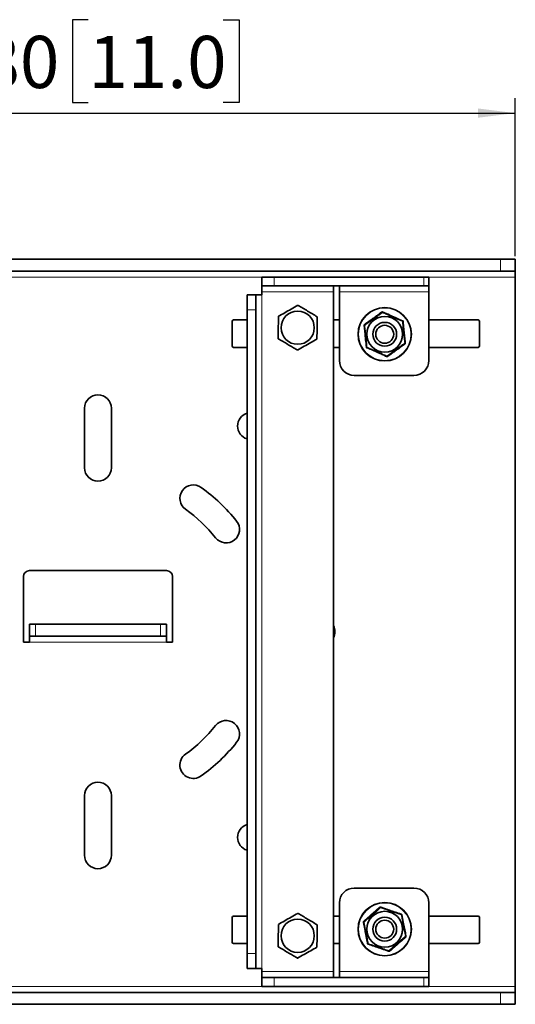
# Model space of a CAD drawing. Units: millimetres. Extents: x 51 to 1016, y 69 to 1281.
# Drawn here: x 290 to 456, y 895 to 1225 of the extents above; entities that cross this region are included whole.
import ezdxf

# ---------------------------------------------------------------- set-up
doc = ezdxf.new("R2010")
doc.units = ezdxf.units.MM
doc.header["$LTSCALE"] = 5
doc.linetypes.add('SLD-Solid', pattern=[0])
doc.layers.add('MAATENTEKST', color=7, linetype='SLD-Solid')
doc.styles.add('SLDTEXTSTYLE1', font='GOTHIC.TTF', dxfattribs={"width": 0.913})
doc.dimstyles.new('SLDDIMSTYLE0', dxfattribs={"dimtxt": 17.5, "dimasz": 12.5, "dimexe": 0, "dimexo": 0.0625, "dimgap": 4.375, "dimtad": 1, "dimdec": 0, "dimrnd": 1e-09, "dimzin": 12, "dimdsep": 46, "dimtxsty": 'SLDTEXTSTYLE1', "dimsah": 1, "dimcen": 0.09, "dimadec": 0, "dimazin": 3, "dimtfac": 1, "dimtofl": 0, "dimtmove": 0, "dimatfit": 3, "dimfxl": 1, "dimfrac": 2, "dimtolj": 1, "dimtzin": 12, "dimarcsym": 0})

# ---------------------------------------------------------------- blocks, each defined once
blk = doc.blocks.new('_D')
at = {"layer": 'MAATENTEKST'}
for p, q in [((312.94, 1224.96), (307.61, 1224.96)), ((307.61, 1224.96), (307.61, 1197.18)), ((358.2, 1224.96), (363.53, 1224.96)), ((363.53, 1224.96), (363.53, 1197.18)), ((176.18, 1145.62), (176.18, 1198.62)), ((307.61, 1197.18), (312.94, 1197.18)), ((363.53, 1197.18), (358.2, 1197.18)), ((456.18, 1145.62), (456.18, 1198.62)), ((176.18, 1193.62), (456.18, 1193.62))]:
    blk.add_line(p, q, dxfattribs=at)
for points in [[(176.18, 1193.62), (188.68, 1192.07), (188.68, 1195.17)], [(456.18, 1193.62), (443.68, 1195.17), (443.68, 1192.07)]]:
    blk.add_solid(points, dxfattribs=at)
at = {"layer": 'MAATENTEKST', "char_height": 17.5, "attachment_point": 1, "style": 'SLDTEXTSTYLE1'}
for s, insert in [('280', (263.49, 1219.53)), ('11.0', (312.94, 1219.53))]:
    blk.add_mtext(s, dxfattribs=dict(at, insert=insert))

msp = doc.modelspace()

# ---------------------------------------------------------------- linework, layer by layer
at = {"color": 7, "linetype": 'SLD-Solid', "lineweight": 35}
for p, q in [((451.175065, 1144.621878), (181.175065, 1144.621878)), ((451.175065, 1144.621878), (456.175065, 1144.621878)), ((456.175065, 1144.621878), (456.175065, 1140.621878)), ((451.175065, 1140.621878), (181.175065, 1140.621878)), ((456.175065, 1140.621878), (451.175065, 1140.621878)), ((456.175065, 1138.621878), (456.175065, 1140.621878)), ((371.175065, 1135.621878), (371.175065, 1138.621878)), ((371.175065, 1138.621878), (375.319817, 1138.621878)), ((425.501635, 1138.621878), (375.319817, 1138.621878)), ((425.501635, 1138.621878), (427.175065, 1138.621878)), ((427.175065, 1138.621878), (427.175065, 1135.621878)), ((456.175065, 900.621878), (456.175065, 1138.621878)), ((375.319817, 1135.621878), (371.175065, 1135.621878)), ((371.175065, 1133.621878), (371.175065, 1135.621878)), ((371.175065, 1132.621878), (371.175065, 1133.621878)), ((425.501635, 1135.621878), (375.319817, 1135.621878)), ((395.175065, 1135.621878), (395.175065, 1133.621878)), ((395.175065, 1133.621878), (395.175065, 905.621878)), ((397.175065, 1133.621878), (397.175065, 1135.621878)), ((397.175065, 1133.621878), (397.175065, 1110.621878)), ((427.175065, 1135.621878), (425.501635, 1135.621878)), ((427.175065, 1135.621878), (427.175065, 1133.621878)), ((427.175065, 1110.621878), (427.175065, 1133.621878)), ((366.175065, 1132.621878), (369.175065, 1132.621878)), ((366.175065, 1127.621878), (366.175065, 1132.621878)), ((369.175065, 1132.621878), (369.175065, 1127.621878)), ((371.175065, 1132.621878), (369.175065, 1132.621878)), ((366.175065, 911.621878), (366.175065, 1127.621878)), ((369.175065, 911.621878), (369.175065, 1127.621878)), ((361.175065, 1123.721878), (361.175065, 1115.521878)), ((366.175065, 1124.221878), (361.675065, 1124.221878)), ((397.175065, 1124.221878), (395.175065, 1124.221878)), ((443.675065, 1124.221878), (427.175065, 1124.221878)), ((444.175065, 1115.521878), (444.175065, 1123.721878)), ((361.675065, 1115.021878), (366.175065, 1115.021878)), ((395.175065, 1115.021878), (397.175065, 1115.021878)), ((427.175065, 1115.021878), (443.675065, 1115.021878)), ((402.175065, 1105.621878), (422.175065, 1105.621878)), ((311.675065, 1074.621878), (311.675065, 1094.621878)), ((320.675065, 1074.621878), (320.675065, 1094.621878)), ((291.175065, 1038.121878), (291.175065, 1016.121878)), ((339.175065, 1040.121878), (293.175065, 1040.121878)), ((341.175065, 1016.121878), (341.175065, 1038.121878)), ((293.175065, 1018.121878), (293.175065, 1022.121878)), ((293.175065, 1022.121878), (295.175065, 1022.121878)), ((295.175065, 1022.121878), (337.175065, 1022.121878)), ((337.175065, 1022.121878), (339.175065, 1022.121878)), ((339.175065, 1022.121878), (339.175065, 1018.121878)), ((295.175065, 1018.121878), (293.175065, 1018.121878)), ((293.175065, 1018.121878), (293.175065, 1016.121878)), ((295.175065, 1018.121878), (337.175065, 1018.121878)), ((339.175065, 1018.121878), (337.175065, 1018.121878)), ((339.175065, 1016.121878), (339.175065, 1018.121878)), ((291.175065, 1016.121878), (293.175065, 1016.121878)), ((339.175065, 1016.121878), (341.175065, 1016.121878)), ((311.675065, 964.621878), (311.675065, 944.621878)), ((320.675065, 964.621878), (320.675065, 944.621878)), ((402.175065, 933.621878), (422.175065, 933.621878)), ((397.175065, 905.621878), (397.175065, 928.621878)), ((427.175065, 928.621878), (427.175065, 905.621878)), ((361.175065, 915.521878), (361.175065, 923.721878)), ((361.675065, 924.221878), (366.175065, 924.221878)), ((395.175065, 924.221878), (397.175065, 924.221878)), ((427.175065, 924.221878), (443.675065, 924.221878)), ((444.175065, 923.721878), (444.175065, 915.521878)), ((366.175065, 915.021878), (361.675065, 915.021878)), ((397.175065, 915.021878), (395.175065, 915.021878)), ((443.675065, 915.021878), (427.175065, 915.021878)), ((366.175065, 906.621878), (366.175065, 911.621878)), ((369.175065, 911.621878), (369.175065, 906.621878)), ((369.175065, 906.621878), (366.175065, 906.621878)), ((369.175065, 906.621878), (371.175065, 906.621878)), ((371.175065, 905.621878), (371.175065, 906.621878)), ((371.175065, 905.621878), (371.175065, 903.621878)), ((395.175065, 903.621878), (395.175065, 905.621878)), ((397.175065, 905.621878), (397.175065, 903.621878)), ((427.175065, 903.621878), (427.175065, 905.621878)), ((371.175065, 900.621878), (371.175065, 903.621878)), ((371.175065, 903.621878), (375.319817, 903.621878)), ((425.501635, 903.621878), (375.319817, 903.621878)), ((425.501635, 903.621878), (427.175065, 903.621878)), ((427.175065, 903.621878), (427.175065, 900.621878)), ((451.175065, 898.621878), (181.175065, 898.621878)), ((375.319817, 900.621878), (371.175065, 900.621878)), ((425.501635, 900.621878), (375.319817, 900.621878)), ((427.175065, 900.621878), (425.501635, 900.621878)), ((456.175065, 898.621878), (451.175065, 898.621878)), ((456.175065, 900.621878), (456.175065, 898.621878)), ((456.175065, 894.621878), (456.175065, 898.621878)), ((451.175065, 894.621878), (181.175065, 894.621878)), ((451.175065, 894.621878), (456.175065, 894.621878))]:
    msp.add_line(p, q, dxfattribs=at)
at = {"color": 8, "linetype": 'SLD-Solid', "lineweight": 18}
for p, q in [((451.175065, 1140.621878), (451.175065, 1144.621878)), ((261.175065, 1138.621878), (371.175065, 1138.621878)), ((375.319817, 1138.621878), (375.319817, 1135.621878)), ((425.501635, 1135.621878), (425.501635, 1138.621878)), ((427.175065, 1138.621878), (456.175065, 1138.621878)), ((395.175065, 1133.621878), (371.175065, 1133.621878)), ((427.175065, 1133.621878), (397.175065, 1133.621878)), ((371.175065, 906.621878), (371.175065, 1132.621878)), ((369.175065, 1127.621878), (366.175065, 1127.621878)), ((295.175065, 1022.121878), (295.175065, 1018.121878)), ((337.175065, 1018.121878), (337.175065, 1022.121878)), ((293.175065, 1016.121878), (339.175065, 1016.121878)), ((366.175065, 911.621878), (369.175065, 911.621878)), ((395.175065, 905.621878), (371.175065, 905.621878)), ((427.175065, 905.621878), (397.175065, 905.621878)), ((375.319817, 903.621878), (375.319817, 900.621878)), ((425.501635, 900.621878), (425.501635, 903.621878)), ((261.175065, 900.621878), (371.175065, 900.621878)), ((427.175065, 900.621878), (456.175065, 900.621878)), ((451.175065, 898.621878), (451.175065, 894.621878))]:
    msp.add_line(p, q, dxfattribs=at)
at = {"color": 8, "linetype": 'SLD-Solid', "lineweight": 18, "flags": 128}
for points in [[(411.302946, 1126.89154), (411.329115, 1126.863604), (411.354338, 1126.839071), (411.378095, 1126.818448), (411.399895, 1126.802162), (411.419288, 1126.790547), (411.435875, 1126.783845), (411.449312, 1126.782192), (411.459323, 1126.785623)], [(411.459323, 1126.785623), (411.471718, 1126.791605), (411.486763, 1126.793556), (411.504216, 1126.791442), (411.523793, 1126.7853), (411.545177, 1126.775229), (411.568022, 1126.761391), (411.591958, 1126.744011), (411.616597, 1126.72337)], [(411.757717, 1126.81662), (411.744357, 1126.819927), (411.729232, 1126.818743), (411.712587, 1126.813088), (411.69469, 1126.803053), (411.675833, 1126.788801), (411.65632, 1126.770563), (411.636467, 1126.748634), (411.616597, 1126.72337)], [(411.757717, 1126.81662), (411.76822, 1126.81532), (411.78103, 1126.819699), (411.795885, 1126.829668), (411.812477, 1126.84502), (411.830464, 1126.86544), (411.849475, 1126.890505), (411.869117, 1126.919698), (411.888986, 1126.952417)], [(418.307923, 1124.085192), (418.296814, 1124.048561), (418.288179, 1124.01445), (418.282198, 1123.983565), (418.278994, 1123.956542), (418.278632, 1123.93394), (418.28112, 1123.916224), (418.286408, 1123.903761), (418.294385, 1123.896807)], [(418.319108, 1123.729477), (418.324665, 1123.761135), (418.327748, 1123.790554), (418.32831, 1123.817258), (418.32634, 1123.840813), (418.321871, 1123.860838), (418.314975, 1123.877009), (418.305763, 1123.889064), (418.294385, 1123.896807)], [(418.319108, 1123.729477), (418.350923, 1123.724901), (418.37984, 1123.718673), (418.405392, 1123.710893), (418.427163, 1123.701688), (418.444801, 1123.691206), (418.458022, 1123.679618), (418.46661, 1123.667111), (418.470426, 1123.653888)], [(418.470426, 1123.653888), (418.474551, 1123.644143), (418.484749, 1123.635238), (418.500809, 1123.627358), (418.522401, 1123.620665), (418.549078, 1123.615297), (418.580291, 1123.611366), (418.615394, 1123.608952), (418.653664, 1123.608105)], [(405.370088, 1122.228226), (405.407367, 1122.236921), (405.441224, 1122.246498), (405.470962, 1122.256761), (405.495967, 1122.267497), (405.515722, 1122.278485), (405.52982, 1122.289498), (405.53797, 1122.300309), (405.540003, 1122.310694)], [(405.540003, 1122.310694), (405.54102, 1122.32442), (405.546854, 1122.338425), (405.557411, 1122.352482), (405.572518, 1122.366366), (405.591933, 1122.379849), (405.615339, 1122.392714), (405.642359, 1122.404753), (405.672554, 1122.415771)], [(405.610387, 1122.76619), (405.628788, 1122.732624), (405.644249, 1122.701017), (405.656451, 1122.67202), (405.665141, 1122.646233), (405.670141, 1122.624188), (405.671347, 1122.606339), (405.668734, 1122.593055), (405.662357, 1122.58461)], [(405.662357, 1122.58461), (405.652813, 1122.574693), (405.646276, 1122.561002), (405.64285, 1122.543759), (405.642593, 1122.523243), (405.645506, 1122.499786), (405.651544, 1122.473768), (405.660609, 1122.445611), (405.672554, 1122.415771)], [(419.210127, 1116.533061), (419.212161, 1116.543447), (419.220311, 1116.554257), (419.234409, 1116.56527), (419.254164, 1116.576258), (419.279169, 1116.586994), (419.308907, 1116.597257), (419.342764, 1116.606835), (419.380043, 1116.61553)], [(406.096467, 1115.235651), (406.134737, 1115.234804), (406.16984, 1115.23239), (406.201052, 1115.228458), (406.22773, 1115.223091), (406.249322, 1115.216398), (406.265382, 1115.208518), (406.27558, 1115.199613), (406.279705, 1115.189867)], [(406.279705, 1115.189867), (406.283521, 1115.176644), (406.292109, 1115.164137), (406.305329, 1115.152549), (406.322968, 1115.142068), (406.344739, 1115.132863), (406.37029, 1115.125083), (406.399208, 1115.118855), (406.431022, 1115.114279)], [(406.455746, 1114.946949), (406.444368, 1114.954692), (406.435156, 1114.966747), (406.42826, 1114.982918), (406.423791, 1115.002943), (406.421821, 1115.026498), (406.422382, 1115.053201), (406.425466, 1115.082621), (406.431022, 1115.114279)], [(406.442208, 1114.758564), (406.453317, 1114.795195), (406.461952, 1114.829306), (406.467933, 1114.860191), (406.471137, 1114.887214), (406.471499, 1114.909816), (406.469011, 1114.927532), (406.463723, 1114.939995), (406.455746, 1114.946949)], [(419.077577, 1116.427985), (419.107772, 1116.439002), (419.134792, 1116.451041), (419.158198, 1116.463907), (419.177613, 1116.47739), (419.19272, 1116.491273), (419.203277, 1116.505331), (419.20911, 1116.519336), (419.210127, 1116.533061)], [(419.077577, 1116.427985), (419.089522, 1116.398145), (419.098586, 1116.369987), (419.104625, 1116.34397), (419.107538, 1116.320513), (419.10728, 1116.299996), (419.103855, 1116.282753), (419.097318, 1116.269063), (419.087774, 1116.259146)], [(419.087774, 1116.259146), (419.081397, 1116.250701), (419.078784, 1116.237417), (419.07999, 1116.219568), (419.084989, 1116.197523), (419.09368, 1116.171735), (419.105881, 1116.142739), (419.121342, 1116.111132), (419.139744, 1116.077566)], [(412.992414, 1112.027135), (412.981911, 1112.028436), (412.969101, 1112.024057), (412.954246, 1112.014088), (412.937654, 1111.998736), (412.919667, 1111.978316), (412.900656, 1111.953251), (412.881014, 1111.924058), (412.861145, 1111.891338)], [(413.133534, 1112.120386), (413.113664, 1112.095122), (413.093811, 1112.073193), (413.074298, 1112.054955), (413.055441, 1112.040703), (413.037544, 1112.030668), (413.020899, 1112.025013), (413.005773, 1112.023829), (412.992414, 1112.027135)], [(413.133534, 1112.120386), (413.158173, 1112.099745), (413.182109, 1112.082365), (413.204954, 1112.068527), (413.226338, 1112.058455), (413.245915, 1112.052313), (413.263367, 1112.0502), (413.278413, 1112.05215), (413.290808, 1112.058132)], [(413.290808, 1112.058132), (413.300819, 1112.061564), (413.314256, 1112.059911), (413.330842, 1112.053208), (413.350236, 1112.041594), (413.372036, 1112.025307), (413.395793, 1112.004685), (413.421016, 1111.980152), (413.447185, 1111.952215)], [(410.643712, 927.166788), (410.672259, 927.141287), (410.699561, 927.119091), (410.725056, 927.10066), (410.748217, 927.086374), (410.768565, 927.076528), (410.785681, 927.071325), (410.799212, 927.070873), (410.808879, 927.07518)], [(410.808879, 927.07518), (410.820693, 927.082239), (410.835506, 927.085518), (410.853077, 927.084964), (410.873123, 927.080585), (410.895317, 927.072452), (410.919301, 927.060698), (410.944686, 927.045513), (410.97106, 927.027142)], [(411.10334, 927.132558), (411.08974, 927.134665), (411.074779, 927.132142), (411.058702, 927.125031), (411.041767, 927.113446), (411.02425, 927.097576), (411.006434, 927.077677), (410.988608, 927.054071), (410.97106, 927.027142)], [(411.10334, 927.132558), (411.113917, 927.132196), (411.126288, 927.137695), (411.140198, 927.148944), (411.155361, 927.16571), (411.171463, 927.187646), (411.188173, 927.214301), (411.205145, 927.245124), (411.222028, 927.279478)], [(417.870268, 924.99373), (417.862456, 924.956256), (417.856885, 924.921513), (417.853671, 924.890219), (417.85288, 924.863019), (417.854527, 924.840473), (417.858579, 924.823049), (417.864953, 924.811104), (417.873516, 924.804887)], [(405.148509, 921.994937), (405.184868, 922.006908), (405.217741, 922.019455), (405.24645, 922.032319), (405.270402, 922.045234), (405.289104, 922.057933), (405.302168, 922.070155), (405.309325, 922.081646), (405.310428, 922.092171)], [(405.310428, 922.092171), (405.310222, 922.105933), (405.314789, 922.1204), (405.324055, 922.13534), (405.33787, 922.150511), (405.35601, 922.165665), (405.378181, 922.180559), (405.404024, 922.19495), (405.433122, 922.208606)], [(405.340075, 922.552118), (405.361386, 922.52032), (405.379593, 922.49021), (405.394322, 922.462412), (405.405268, 922.437499), (405.412206, 922.415985), (405.414993, 922.398313), (405.41357, 922.38485), (405.407968, 922.375872)], [(405.407968, 922.375872), (405.399343, 922.365147), (405.394048, 922.350929), (405.392167, 922.33345), (405.393733, 922.312992), (405.398718, 922.289887), (405.407044, 922.264508), (405.418574, 922.237267), (405.433122, 922.208606)], [(417.913004, 924.640414), (417.915727, 924.67244), (417.916185, 924.702017), (417.914373, 924.728665), (417.910318, 924.751952), (417.904088, 924.771501), (417.895783, 924.786995), (417.885537, 924.798184), (417.873516, 924.804887)], [(417.913004, 924.640414), (417.9451, 924.638682), (417.974456, 924.635047), (418.000597, 924.629567), (418.0231, 924.622332), (418.0416, 924.613459), (418.055797, 924.603091), (418.065462, 924.591396), (418.070438, 924.578564)], [(418.070438, 924.578564), (418.075412, 924.569224), (418.08636, 924.56126), (418.103057, 924.554837), (418.125158, 924.550089), (418.152207, 924.547112), (418.183645, 924.545969), (418.218824, 924.546682), (418.257018, 924.549238)], [(406.493113, 915.094518), (406.531306, 915.097074), (406.566485, 915.097787), (406.597924, 915.096644), (406.624972, 915.093667), (406.647073, 915.088918), (406.66377, 915.082496), (406.674719, 915.074532), (406.679693, 915.065191)], [(406.679693, 915.065191), (406.684669, 915.05236), (406.694334, 915.040665), (406.708531, 915.030297), (406.727031, 915.021424), (406.749534, 915.014189), (406.775675, 915.008709), (406.805031, 915.005074), (406.837126, 915.003342)], [(419.317009, 917.43515), (419.346106, 917.448806), (419.37195, 917.463197), (419.394121, 917.478091), (419.412261, 917.493245), (419.426076, 917.508415), (419.435342, 917.523355), (419.439909, 917.537823), (419.439703, 917.551584)], [(419.317009, 917.43515), (419.331557, 917.406488), (419.343087, 917.379248), (419.351412, 917.353869), (419.356398, 917.330764), (419.357963, 917.310306), (419.356083, 917.292826), (419.350788, 917.278609), (419.342163, 917.267884)], [(419.342163, 917.267884), (419.336561, 917.258906), (419.335138, 917.245442), (419.337925, 917.227771), (419.344863, 917.206257), (419.355809, 917.181343), (419.370538, 917.153545), (419.388745, 917.123436), (419.410055, 917.091637)], [(419.439703, 917.551584), (419.440806, 917.562109), (419.447963, 917.573601), (419.461027, 917.585823), (419.479728, 917.598522), (419.503681, 917.611437), (419.532389, 917.6243), (419.565263, 917.636847), (419.601622, 917.648819)], [(406.876615, 914.838869), (406.864594, 914.845571), (406.854348, 914.85676), (406.846043, 914.872255), (406.839812, 914.891804), (406.835758, 914.915091), (406.833946, 914.941738), (406.834404, 914.971315), (406.837126, 915.003342)], [(406.879863, 914.650026), (406.887675, 914.6875), (406.893245, 914.722242), (406.89646, 914.753537), (406.897251, 914.780737), (406.895604, 914.803282), (406.891552, 914.820707), (406.885178, 914.832651), (406.876615, 914.838869)], [(413.64679, 912.511197), (413.636214, 912.51156), (413.623843, 912.50606), (413.609933, 912.494811), (413.59477, 912.478046), (413.578667, 912.456109), (413.561958, 912.429455), (413.544986, 912.398632), (413.528103, 912.364277)], [(413.77907, 912.616614), (413.761523, 912.589685), (413.743696, 912.566079), (413.725881, 912.54618), (413.708363, 912.530309), (413.691429, 912.518725), (413.675351, 912.511613), (413.660391, 912.509091), (413.64679, 912.511197)], [(413.77907, 912.616614), (413.805445, 912.598243), (413.83083, 912.583058), (413.854814, 912.571303), (413.877008, 912.563171), (413.897053, 912.558792), (413.914625, 912.558238), (413.929438, 912.561517), (413.941252, 912.568576)], [(413.941252, 912.568576), (413.950919, 912.572883), (413.96445, 912.57243), (413.981566, 912.567227), (414.001914, 912.557381), (414.025075, 912.543095), (414.050569, 912.524665), (414.077872, 912.502469), (414.106419, 912.476967)]]:
    msp.add_lwpolyline(points, dxfattribs=at)
at = {"color": 7, "linetype": 'SLD-Solid', "lineweight": 35}
for centre, radius in [((383.175065, 1121.621878), 5.577256), ((412.375065, 1119.421878), 8.95), ((412.375065, 1119.421878), 6), ((412.375065, 1119.421878), 4), ((412.375065, 1119.421878), 3), ((412.375065, 919.821878), 8.95), ((412.375065, 919.821878), 6), ((383.175065, 917.621878), 5.577256), ((412.375065, 919.821878), 4), ((412.375065, 919.821878), 3)]:
    msp.add_circle(centre, radius, dxfattribs=at)
at = {"color": 8, "linetype": 'SLD-Solid', "lineweight": 18}
for centre in [(412.375065, 1119.421878), (412.375065, 919.821878)]:
    msp.add_circle(centre, 8.788406, dxfattribs=at)
at = {"color": 7, "linetype": 'SLD-Solid', "lineweight": 35}
for centre, radius, start, end in [((411.635364, 1126.542705), 0.3, 65.93053357, 125.93053357), ((361.675065, 1123.721878), 0.5, 90, 180), ((418.172032, 1123.622891), 0.3, 5.93053357, 65.93053357), ((443.675065, 1123.721878), 0.5, 0, 90), ((405.838398, 1122.341691), 0.3, 125.93053357, 185.93053357), ((361.675065, 1115.521878), 0.5, 180, 270), ((406.578099, 1115.220864), 0.3, 185.93053357, 245.93053357), ((418.911733, 1116.502065), 0.3, 305.93053357, 5.93053357), ((443.675065, 1115.521878), 0.5, 270, 0), ((402.175065, 1110.621878), 5, 180, 270), ((413.114767, 1112.301051), 0.3, 245.93053357, 305.93053357), ((422.175065, 1110.621878), 5, 270, 0), ((316.175065, 1094.621878), 4.5, 0, 180), ((367.507316, 1088.621878), 4.5, 107.22085817, 252.77914183), ((316.175065, 1074.621878), 4.5, 180, 0), ((348.175065, 1064.354416), 4.5, 54.42147427, 234.42147427), ((316.175065, 1019.621878), 59.5, 38.57265082, 54.42147427), ((316.175065, 1019.621878), 50.5, 38.57265082, 54.42147427), ((359.175065, 1053.914734), 4.5, 218.57265082, 38.57265082), ((293.175065, 1038.121878), 2, 90, 180), ((339.175065, 1038.121878), 2, 0, 90), ((391.175065, 1019.621878), 4.5, 332.73395555, 27.26604445), ((316.175065, 1019.621878), 50.5, 305.57852573, 321.42734918), ((359.175065, 985.329021), 4.5, 321.42734918, 141.42734918), ((316.175065, 1019.621878), 59.5, 305.57852573, 321.42734918), ((348.175065, 974.889339), 4.5, 125.57852573, 305.57852573), ((316.175065, 964.621878), 4.5, 0, 180), ((367.507316, 950.621878), 4.5, 107.22085817, 252.77914183), ((316.175065, 944.621878), 4.5, 180, 0), ((402.175065, 928.621878), 5, 90, 180), ((422.175065, 928.621878), 5, 0, 90), ((411.005801, 926.848858), 0.3, 71.02638352, 131.02638352), ((361.675065, 923.721878), 0.5, 90, 180), ((405.60489, 922.14955), 0.3, 131.02638352, 191.02638352), ((417.775976, 924.521186), 0.3, 11.02638352, 71.02638352), ((443.675065, 923.721878), 0.5, 0, 90), ((361.675065, 915.521878), 0.5, 180, 270), ((406.974155, 915.12257), 0.3, 191.02638352, 251.02638352), ((419.145241, 917.494206), 0.3, 311.02638352, 11.02638352), ((443.675065, 915.521878), 0.5, 270, 0), ((413.74433, 912.794898), 0.3, 251.02638352, 311.02638352)]:
    msp.add_arc(centre, radius, start, end, dxfattribs=at)
for points, knots in [([(376.713851, 1125.441046), (377.411378, 1125.834291), (378.826566, 1126.632133), (381.046352, 1127.883583), (382.508319, 1128.707797), (383.251955, 1129.127038)], [0, 0, 0, 0, 0.3232082508, 0.6557469823, 1, 1, 1, 1]), ([(383.251955, 1129.127038), (383.297723, 1129.099985), (383.842962, 1128.777699), (384.917623, 1128.142475), (386.49698, 1127.208934), (388.113128, 1126.253639), (389.176989, 1125.6248), (389.713169, 1125.307869)], [0, 0, 0, 0, 0.0217418746, 0.2590168501, 0.50002414, 0.7480151782, 1, 1, 1, 1]), ([(405.662357, 1122.58461), (405.996683, 1122.826893), (406.674025, 1123.317758), (407.873107, 1124.186722), (409.220477, 1125.16315), (410.480497, 1126.076276), (411.208026, 1126.60351), (411.459323, 1126.785623)], [0, 0, 0, 0, 0.1778940259, 0.3604114914, 0.6109608663, 0.8656211376, 1, 1, 1, 1]), ([(411.757717, 1126.81662), (412.134704, 1126.648227), (412.898476, 1126.307063), (414.250563, 1125.70311), (415.769859, 1125.024468), (417.190659, 1124.389822), (418.011022, 1124.02338), (418.294385, 1123.896807)], [0, 0, 0, 0, 0.1778940259, 0.3604114914, 0.6109608663, 0.8656211376, 1, 1, 1, 1]), ([(376.636962, 1117.935887), (376.645165, 1118.736584), (376.661808, 1120.361095), (376.687913, 1122.90921), (376.705106, 1124.587418), (376.713851, 1125.441046)], [0, 0, 0, 0, 0.3232082508, 0.6557469823, 1, 1, 1, 1]), ([(389.713169, 1125.307869), (389.704966, 1124.507171), (389.688323, 1122.882661), (389.662218, 1120.334546), (389.645025, 1118.656337), (389.636279, 1117.802709)], [0, 0, 0, 0, 0.3232082508, 0.6557469823, 1, 1, 1, 1]), ([(418.470426, 1123.653888), (418.513087, 1123.243211), (418.599516, 1122.411184), (418.752521, 1120.938266), (418.924447, 1119.283195), (419.085228, 1117.735423), (419.178062, 1116.841748), (419.210127, 1116.533061)], [0, 0, 0, 0, 0.1778940259, 0.3604114914, 0.6109608663, 0.8656211376, 1, 1, 1, 1]), ([(406.279705, 1115.189867), (406.237044, 1115.600545), (406.150614, 1116.432572), (405.99761, 1117.90549), (405.825683, 1119.56056), (405.664903, 1121.108332), (405.572069, 1122.002008), (405.540003, 1122.310694)], [0, 0, 0, 0, 0.1778940259, 0.3604114914, 0.6109608663, 0.8656211376, 1, 1, 1, 1]), ([(383.098176, 1114.116718), (383.052408, 1114.143771), (382.507169, 1114.466057), (381.432508, 1115.10128), (379.853152, 1116.034824), (378.237003, 1116.990116), (377.173141, 1117.618955), (376.636962, 1117.935887)], [0, 0, 0, 0, 0.0217418804, 0.2590168428, 0.5000241401, 0.7480151749, 1, 1, 1, 1]), ([(389.636279, 1117.802709), (388.938753, 1117.409465), (387.523564, 1116.611623), (385.303779, 1115.360173), (383.841812, 1114.535958), (383.098176, 1114.116718)], [0, 0, 0, 0, 0.3232082508, 0.6557469823, 1, 1, 1, 1]), ([(412.992414, 1112.027135), (412.615427, 1112.195529), (411.851655, 1112.536692), (410.499568, 1113.140645), (408.980272, 1113.819288), (407.559472, 1114.453934), (406.739109, 1114.820375), (406.455746, 1114.946949)], [0, 0, 0, 0, 0.17789402592, 0.36041149137, 0.61096086629, 0.86562113759, 1, 1, 1, 1]), ([(419.087774, 1116.259146), (418.753448, 1116.016862), (418.076106, 1115.525998), (416.877024, 1114.657033), (415.529654, 1113.680605), (414.269634, 1112.767479), (413.542105, 1112.240245), (413.290808, 1112.058132)], [0, 0, 0, 0, 0.1778940259, 0.3604114914, 0.6109608663, 0.8656211376, 1, 1, 1, 1]), ([(376.713851, 921.441046), (377.411378, 921.834291), (378.826566, 922.632133), (381.046352, 923.883583), (382.508319, 924.707797), (383.251955, 925.127038)], [0, 0, 0, 0, 0.3232082508, 0.6557469823, 1, 1, 1, 1]), ([(383.251955, 925.127038), (383.297723, 925.099985), (383.842962, 924.777699), (384.917623, 924.142475), (386.49698, 923.208934), (388.113128, 922.253639), (389.176989, 921.6248), (389.713169, 921.307869)], [0, 0, 0, 0, 0.0217418746, 0.2590168501, 0.50002414, 0.7480151782, 1, 1, 1, 1]), ([(405.407968, 922.375872), (405.719453, 922.646893), (406.350518, 923.195981), (407.467677, 924.168016), (408.722993, 925.260261), (409.896927, 926.281695), (410.57475, 926.871466), (410.808879, 927.07518)], [0, 0, 0, 0, 0.17789402592, 0.36041149137, 0.61096086629, 0.86562113759, 1, 1, 1, 1]), ([(411.10334, 927.132558), (411.493794, 926.998315), (412.28485, 926.72634), (413.685237, 926.24487), (415.258807, 925.703856), (416.730362, 925.197917), (417.58003, 924.905791), (417.873516, 924.804887)], [0, 0, 0, 0, 0.1778940259, 0.3604114914, 0.6109608663, 0.8656211376, 1, 1, 1, 1]), ([(406.679693, 915.065191), (406.600724, 915.470456), (406.440733, 916.291518), (406.157506, 917.745024), (405.839252, 919.378282), (405.54163, 920.905656), (405.369785, 921.787553), (405.310428, 922.092171)], [0, 0, 0, 0, 0.1778940259, 0.3604114914, 0.6109608663, 0.8656211376, 1, 1, 1, 1]), ([(418.070438, 924.578564), (418.149407, 924.1733), (418.309398, 923.352238), (418.592625, 921.898732), (418.910879, 920.265474), (419.2085, 918.7381), (419.380345, 917.856203), (419.439703, 917.551584)], [0, 0, 0, 0, 0.1778940259, 0.3604114914, 0.6109608663, 0.8656211376, 1, 1, 1, 1]), ([(376.636962, 913.935887), (376.645165, 914.736584), (376.661808, 916.361095), (376.687913, 918.90921), (376.705106, 920.587418), (376.713851, 921.441046)], [0, 0, 0, 0, 0.3232082508, 0.6557469823, 1, 1, 1, 1]), ([(389.713169, 921.307869), (389.704966, 920.507171), (389.688323, 918.882661), (389.662218, 916.334546), (389.645025, 914.656337), (389.636279, 913.802709)], [0, 0, 0, 0, 0.3232082508, 0.6557469823, 1, 1, 1, 1]), ([(419.342163, 917.267884), (419.030678, 916.996862), (418.399613, 916.447775), (417.282454, 915.47574), (416.027137, 914.383495), (414.853204, 913.362061), (414.175381, 912.77229), (413.941252, 912.568576)], [0, 0, 0, 0, 0.1778940259, 0.3604114914, 0.6109608663, 0.8656211376, 1, 1, 1, 1]), ([(383.098176, 910.116718), (383.052408, 910.143771), (382.507169, 910.466057), (381.432508, 911.10128), (379.853152, 912.034824), (378.237003, 912.990116), (377.173141, 913.618955), (376.636962, 913.935887)], [0, 0, 0, 0, 0.0217418804, 0.2590168428, 0.5000241401, 0.7480151749, 1, 1, 1, 1]), ([(389.636279, 913.802709), (388.938753, 913.409465), (387.523564, 912.611623), (385.303779, 911.360173), (383.841812, 910.535958), (383.098176, 910.116718)], [0, 0, 0, 0, 0.3232082508, 0.6557469823, 1, 1, 1, 1]), ([(413.64679, 912.511197), (413.256336, 912.64544), (412.46528, 912.917415), (411.064894, 913.398886), (409.491324, 913.939899), (408.019769, 914.445838), (407.170101, 914.737965), (406.876615, 914.838869)], [0, 0, 0, 0, 0.17789402592, 0.36041149137, 0.61096086629, 0.86562113759, 1, 1, 1, 1])]:
    msp.add_open_spline(points, degree=3, knots=knots, dxfattribs=at)
at = {"color": 8, "linetype": 'SLD-Solid', "lineweight": 18}
for points, knots in [([(405.610387, 1122.76619), (405.768851, 1122.879248), (406.563052, 1123.44588), (407.920874, 1124.41854), (409.682376, 1125.699294), (410.758753, 1126.49118), (411.302946, 1126.89154)], [0, 0, 0, 0, 0.08449963338, 0.42350016711, 0.70853413968, 1, 1, 1, 1]), ([(411.616597, 1126.72337), (411.466539, 1126.609274), (411.015859, 1126.266603), (410.221823, 1125.66601), (409.107014, 1124.835887), (407.818722, 1123.90594), (406.603375, 1123.058368), (405.905906, 1122.576867), (405.672554, 1122.415771)], [0, 0, 0, 0, 0.080453702, 0.2416323701, 0.4053911657, 0.6404997891, 0.8797220716, 1, 1, 1, 1]), ([(411.888986, 1126.952417), (411.83264, 1126.972392), (411.719852, 1127.012376), (411.535382, 1127.002762), (411.394989, 1126.953666), (411.325195, 1126.906558), (411.302946, 1126.89154)], [0, 0, 0, 0, 0.2917386784, 0.5839763638, 0.8673783397, 1, 1, 1, 1]), ([(418.319108, 1123.729477), (418.14527, 1123.802383), (417.623168, 1124.021347), (416.706021, 1124.408707), (415.429709, 1124.959098), (413.980206, 1125.609818), (412.638513, 1126.238554), (411.872786, 1126.601829), (411.616597, 1126.72337)], [0, 0, 0, 0, 0.080453702, 0.2416323701, 0.4053911657, 0.6404997891, 0.8797220716, 1, 1, 1, 1]), ([(411.888986, 1126.952417), (412.066129, 1126.871712), (412.953947, 1126.467231), (414.475206, 1125.777651), (416.465122, 1124.892523), (417.689104, 1124.356297), (418.307923, 1124.085192)], [0, 0, 0, 0, 0.0844996334, 0.4235001671, 0.7085341397, 1, 1, 1, 1]), ([(418.653664, 1123.608105), (418.64279, 1123.666889), (418.621023, 1123.784558), (418.520462, 1123.939507), (418.407747, 1124.036543), (418.332053, 1124.073432), (418.307923, 1124.085192)], [0, 0, 0, 0, 0.2917386784, 0.5839763638, 0.8673783397, 1, 1, 1, 1]), ([(419.077577, 1116.427985), (419.053796, 1116.614987), (418.982374, 1117.176622), (418.859264, 1118.164575), (418.697761, 1119.545089), (418.536549, 1121.125756), (418.410204, 1122.602063), (418.341946, 1123.44684), (418.319108, 1123.729477)], [0, 0, 0, 0, 0.08045370201, 0.2416323701, 0.40539116567, 0.64049978909, 0.87972207157, 1, 1, 1, 1]), ([(418.653664, 1123.608105), (418.672343, 1123.414342), (418.765961, 1122.443228), (418.929397, 1120.78099), (419.157811, 1118.615107), (419.305417, 1117.286995), (419.380043, 1116.61553)], [0, 0, 0, 0, 0.0844996334, 0.4235001671, 0.7085341397, 1, 1, 1, 1]), ([(405.610387, 1122.76619), (405.564915, 1122.727381), (405.473895, 1122.649696), (405.389986, 1122.485133), (405.362307, 1122.339001), (405.368207, 1122.255003), (405.370088, 1122.228226)], [0, 0, 0, 0, 0.2917386784, 0.5839763638, 0.8673783397, 1, 1, 1, 1]), ([(406.096467, 1115.235651), (406.077788, 1115.429414), (405.98417, 1116.400528), (405.820734, 1118.062766), (405.592319, 1120.228649), (405.444714, 1121.556761), (405.370088, 1122.228226)], [0, 0, 0, 0, 0.0844996334, 0.4235001671, 0.7085341397, 1, 1, 1, 1]), ([(405.672554, 1122.415771), (405.696334, 1122.228769), (405.767757, 1121.667133), (405.890867, 1120.679181), (406.05237, 1119.298667), (406.213582, 1117.718), (406.339927, 1116.241692), (406.408185, 1115.396916), (406.431022, 1115.114279)], [0, 0, 0, 0, 0.080453702, 0.2416323701, 0.4053911657, 0.6404997891, 0.8797220716, 1, 1, 1, 1]), ([(419.139744, 1116.077566), (419.185215, 1116.116375), (419.276236, 1116.19406), (419.360145, 1116.358623), (419.387823, 1116.504755), (419.381924, 1116.588753), (419.380043, 1116.61553)], [0, 0, 0, 0, 0.2917386784, 0.5839763638, 0.8673783397, 1, 1, 1, 1]), ([(406.096467, 1115.235651), (406.107341, 1115.176867), (406.129108, 1115.059198), (406.229669, 1114.904249), (406.342384, 1114.807213), (406.418078, 1114.770323), (406.442208, 1114.758564)], [0, 0, 0, 0, 0.2917386784, 0.5839763638, 0.8673783397, 1, 1, 1, 1]), ([(406.431022, 1115.114279), (406.604861, 1115.041373), (407.126963, 1114.822408), (408.04411, 1114.435049), (409.320421, 1113.884658), (410.769925, 1113.233937), (412.111618, 1112.605202), (412.877345, 1112.241927), (413.133534, 1112.120386)], [0, 0, 0, 0, 0.08045370201, 0.2416323701, 0.40539116567, 0.64049978909, 0.87972207157, 1, 1, 1, 1]), ([(412.861145, 1111.891338), (412.684002, 1111.972043), (411.796184, 1112.376525), (410.274925, 1113.066104), (408.285008, 1113.951233), (407.061027, 1114.487459), (406.442208, 1114.758564)], [0, 0, 0, 0, 0.0844996334, 0.4235001671, 0.7085341397, 1, 1, 1, 1]), ([(413.133534, 1112.120386), (413.283592, 1112.234482), (413.734272, 1112.577153), (414.528308, 1113.177746), (415.643117, 1114.007868), (416.931409, 1114.937815), (418.146756, 1115.785387), (418.844225, 1116.266889), (419.077577, 1116.427985)], [0, 0, 0, 0, 0.080453702, 0.2416323701, 0.4053911657, 0.6404997891, 0.8797220716, 1, 1, 1, 1]), ([(419.139744, 1116.077566), (418.98128, 1115.964507), (418.187079, 1115.397875), (416.829257, 1114.425216), (415.067754, 1113.144462), (413.991378, 1112.352576), (413.447185, 1111.952215)], [0, 0, 0, 0, 0.0844996334, 0.4235001671, 0.7085341397, 1, 1, 1, 1]), ([(412.861145, 1111.891338), (412.917491, 1111.871364), (413.030278, 1111.83138), (413.214749, 1111.840994), (413.355142, 1111.89009), (413.424936, 1111.937198), (413.447185, 1111.952215)], [0, 0, 0, 0, 0.2917386784, 0.5839763638, 0.8673783397, 1, 1, 1, 1]), ([(405.340075, 922.552118), (405.487871, 922.678805), (406.228603, 923.31374), (407.494665, 924.40316), (409.135446, 925.835312), (410.137231, 926.719674), (410.643712, 927.166788)], [0, 0, 0, 0, 0.0844996334, 0.4235001671, 0.7085341397, 1, 1, 1, 1]), ([(410.97106, 927.027142), (410.83173, 926.900169), (410.413268, 926.518821), (409.675716, 925.850074), (408.639047, 924.924213), (407.438447, 923.883513), (406.303186, 922.931341), (405.651242, 922.389792), (405.433122, 922.208606)], [0, 0, 0, 0, 0.08045370201, 0.2416323701, 0.40539116567, 0.64049978909, 0.87972207157, 1, 1, 1, 1]), ([(411.222028, 927.279478), (411.164131, 927.294369), (411.048238, 927.324177), (410.865351, 927.298216), (410.729873, 927.236844), (410.664539, 927.183723), (410.643712, 927.166788)], [0, 0, 0, 0, 0.2917386784, 0.5839763638, 0.8673783397, 1, 1, 1, 1]), ([(417.913004, 924.640414), (417.733377, 924.697591), (417.19389, 924.869316), (416.245962, 925.173681), (414.925808, 925.608532), (413.424235, 926.127933), (412.032, 926.635011), (411.237033, 926.928836), (410.97106, 927.027142)], [0, 0, 0, 0, 0.080453702, 0.2416323701, 0.4053911657, 0.6404997891, 0.8797220716, 1, 1, 1, 1]), ([(411.222028, 927.279478), (411.40564, 927.214827), (412.325876, 926.890801), (413.902372, 926.339069), (415.963042, 925.634188), (417.229815, 925.208798), (417.870268, 924.99373)], [0, 0, 0, 0, 0.0844996334, 0.4235001671, 0.7085341397, 1, 1, 1, 1]), ([(418.257018, 924.549238), (418.240966, 924.606824), (418.208833, 924.722094), (418.094907, 924.867498), (417.974018, 924.954139), (417.895347, 924.98416), (417.870268, 924.99373)], [0, 0, 0, 0, 0.2917386784, 0.5839763638, 0.8673783397, 1, 1, 1, 1]), ([(405.340075, 922.552118), (405.298231, 922.509424), (405.21447, 922.423961), (405.145509, 922.252596), (405.13092, 922.104583), (405.144258, 922.021441), (405.148509, 921.994937)], [0, 0, 0, 0, 0.2917386784, 0.5839763638, 0.8673783397, 1, 1, 1, 1]), ([(406.493113, 915.094518), (406.457297, 915.285856), (406.277793, 916.244816), (405.967359, 917.885968), (405.547469, 920.023002), (405.282481, 921.332754), (405.148509, 921.994937)], [0, 0, 0, 0, 0.08449963338, 0.42350016711, 0.70853413968, 1, 1, 1, 1]), ([(405.433122, 922.208606), (405.473418, 922.024455), (405.594444, 921.471384), (405.80482, 920.498271), (406.088304, 919.137559), (406.389277, 917.577458), (406.646252, 916.118208), (406.789275, 915.282833), (406.837126, 915.003342)], [0, 0, 0, 0, 0.080453702, 0.2416323701, 0.4053911657, 0.6404997891, 0.8797220716, 1, 1, 1, 1]), ([(419.317009, 917.43515), (419.276713, 917.6193), (419.155687, 918.172372), (418.945311, 919.145485), (418.661826, 920.506197), (418.360854, 922.066297), (418.103879, 923.525548), (417.960856, 924.360922), (417.913004, 924.640414)], [0, 0, 0, 0, 0.080453702, 0.2416323701, 0.4053911657, 0.6404997891, 0.8797220716, 1, 1, 1, 1]), ([(418.257018, 924.549238), (418.292834, 924.357899), (418.472338, 923.398939), (418.782772, 921.757787), (419.202662, 919.620754), (419.467649, 918.311001), (419.601622, 917.648819)], [0, 0, 0, 0, 0.0844996334, 0.4235001671, 0.7085341397, 1, 1, 1, 1]), ([(406.493113, 915.094518), (406.509165, 915.036932), (406.541297, 914.921662), (406.655224, 914.776257), (406.776113, 914.689616), (406.854784, 914.659596), (406.879863, 914.650026)], [0, 0, 0, 0, 0.2917386784, 0.5839763638, 0.8673783397, 1, 1, 1, 1]), ([(413.77907, 912.616614), (413.918401, 912.743587), (414.336863, 913.124934), (415.074415, 913.793682), (416.111084, 914.719543), (417.311684, 915.760243), (418.446944, 916.712414), (419.098889, 917.253964), (419.317009, 917.43515)], [0, 0, 0, 0, 0.080453702, 0.2416323701, 0.4053911657, 0.6404997891, 0.8797220716, 1, 1, 1, 1]), ([(419.410055, 917.091637), (419.26226, 916.964951), (418.521528, 916.330016), (417.255466, 915.240596), (415.614685, 913.808444), (414.6129, 912.924082), (414.106419, 912.476967)], [0, 0, 0, 0, 0.0844996334, 0.4235001671, 0.7085341397, 1, 1, 1, 1]), ([(419.410055, 917.091637), (419.4519, 917.134332), (419.535661, 917.219795), (419.604622, 917.39116), (419.619211, 917.539173), (419.605873, 917.622315), (419.601622, 917.648819)], [0, 0, 0, 0, 0.2917386784, 0.5839763638, 0.8673783397, 1, 1, 1, 1]), ([(406.837126, 915.003342), (407.016754, 914.946165), (407.556241, 914.77444), (408.504169, 914.470075), (409.824323, 914.035224), (411.325896, 913.515823), (412.718131, 913.008745), (413.513098, 912.714919), (413.77907, 912.616614)], [0, 0, 0, 0, 0.080453702, 0.2416323701, 0.4053911657, 0.6404997891, 0.8797220716, 1, 1, 1, 1]), ([(413.528103, 912.364277), (413.344491, 912.428929), (412.424255, 912.752954), (410.847759, 913.304686), (408.787089, 914.009568), (407.520316, 914.434958), (406.879863, 914.650026)], [0, 0, 0, 0, 0.0844996334, 0.4235001671, 0.7085341397, 1, 1, 1, 1]), ([(413.528103, 912.364277), (413.586, 912.349386), (413.701893, 912.319578), (413.88478, 912.34554), (414.020258, 912.406912), (414.085592, 912.460033), (414.106419, 912.476967)], [0, 0, 0, 0, 0.2917386784, 0.5839763638, 0.8673783397, 1, 1, 1, 1])]:
    msp.add_open_spline(points, degree=3, knots=knots, dxfattribs=at)

# ---------------------------------------------------------------- dimensions: what is measured, and where the dimension line sits
at = {"layer": 'MAATENTEKST'}
dim = msp.add_linear_dim(base=(456.175065, 1193.621878), p1=(176.175065, 1140.621878), p2=(456.175065, 1140.621878), dimstyle='SLDDIMSTYLE0', dxfattribs=at)
dim.commit()
dim.dimension.update_dxf_attribs({"geometry": '_D', "text_midpoint": (316.175065, 1193.621878), "dimtype": 160})

doc.saveas('drawing.dxf')
